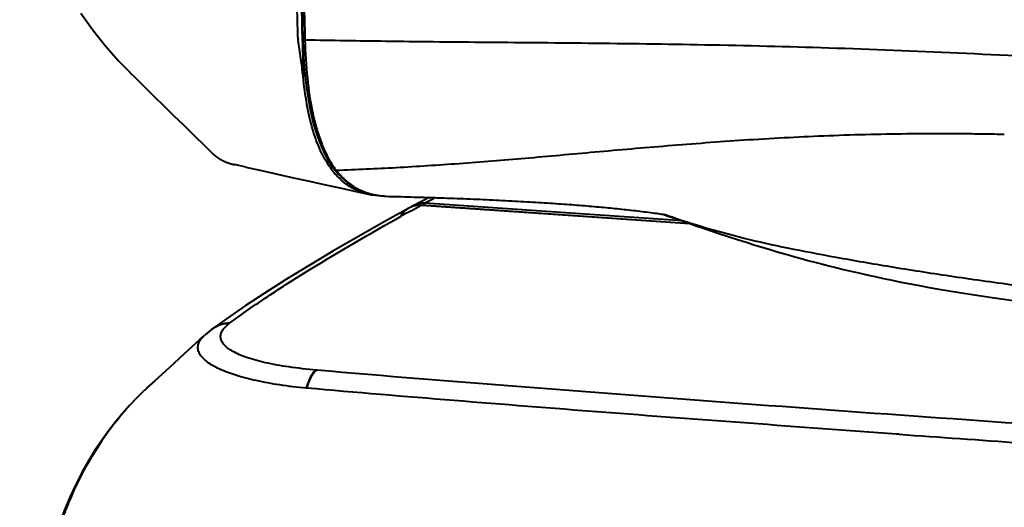
# Model space of a CAD drawing. Units: millimetres. Extents: x -4596 to -2916, y -311 to 2041.
# Drawn here: x -3662 to -3577, y 791 to 834 of the extents above; entities that cross this region are included whole.
import ezdxf

# ---------------------------------------------------------------- set-up
doc = ezdxf.new("R2010")
doc.units = ezdxf.units.MM
doc.header["$LTSCALE"] = 16.335
doc.header["$PDSIZE"] = 0.01
doc.layers.get('0').update_dxf_attribs({"linetype": 'CONTINUOUS', "lineweight": 40})
doc.layers.get('Defpoints').update_dxf_attribs({"color": 27, "linetype": 'CONTINUOUS', "lineweight": 13})
doc.layers.add('DIM', color=50, linetype='CONTINUOUS', lineweight=25)
doc.styles.add('ISO', font='ISOCP.SHX', dxfattribs={"bigfont": 'gbcbig.shx'})
doc.dimstyles.new('DIMSTYLE_1_9803', dxfattribs={"dimtxt": 12, "dimasz": 12, "dimexe": 1.2, "dimexo": 1.2, "dimgap": 1.2, "dimtad": 1, "dimdsep": 46, "dimtxsty": 'ISO', "dimblk": '_FILLED', "dimblk1": '_FILLED', "dimblk2": '_FILLED', "dimcen": 0.09, "dimadec": 1, "dimazin": 2, "dimtp": 0.01, "dimtm": 0.01, "dimtfac": 1, "dimtmove": 0, "dimatfit": 0, "dimldrblk": '_FILLED', "dimfxl": 0, "dimtolj": 1, "dimarcsym": 0})

# ---------------------------------------------------------------- blocks, each defined once
blk = doc.blocks.new('_FILLED')
at = {"color": 0, "linetype": 'ByBlock'}
blk.add_solid([(0, 0), (-1, 0.165), (-1, -0.165)], dxfattribs=at)
blk = doc.blocks.new('*D7')
at = {"layer": 'Defpoints', "color": 0}
for p in [(-3620.935, 1082.745), (-3694.115, 706.913), (-3680.915, 706.913)]:
    blk.add_point(p, dxfattribs=at)
at = {"layer": 'DIM', "color": 0, "lineweight": -2}
for p, q in [((-3622.135, 1082.745), (-3695.315, 1082.745)), ((-3694.115, 1070.745), (-3694.115, 718.913)), ((-3682.115, 706.913), (-3695.315, 706.913))]:
    blk.add_line(p, q, dxfattribs=at)
at = {"layer": 'DIM', "color": 0, "lineweight": -2, "xscale": 12, "yscale": 12, "zscale": 12}
for p, rotation in [((-3694.115, 1082.745), 90), ((-3694.115, 706.913), 270)]:
    blk.add_blockref('_FILLED', p, dxfattribs=dict(at, rotation=rotation))
at = {"layer": 'DIM', "color": 0, "insert": (-3707.315, 933.72), "char_height": 12, "attachment_point": 2, "rotation": 90, "style": 'ISO'}
blk.add_mtext('\\A1;381.5mm', dxfattribs=at)

msp = doc.modelspace()

# ---------------------------------------------------------------- linework, layer by layer
for p, q in [((-3637.8, 832.098), (-3637.785, 831.474)), ((-3637.566, 832.294), (-3637.558, 831.992)), ((-3637.558, 831.992), (-3637.557, 831.931)), ((-3637.785, 831.474), (-3637.718, 828.767)), ((-3652.854, 829.153), (-3652.848, 829.147)), ((-3585.025, 823.755), (-3585.109, 823.755)), ((-3576.741, 823.708), (-3576.984, 823.713)), ((-3576.608, 823.705), (-3576.741, 823.708)), ((-3645.69, 822.138), (-3645.661, 822.11)), ((-3645.661, 822.11), (-3645.643, 822.093)), ((-3645.643, 822.093), (-3645.626, 822.077)), ((-3645.626, 822.077), (-3645.61, 822.061)), ((-3645.61, 822.061), (-3645.593, 822.046)), ((-3645.593, 822.046), (-3645.577, 822.031)), ((-3645.577, 822.031), (-3645.562, 822.016)), ((-3645.562, 822.016), (-3645.546, 822.002)), ((-3645.546, 822.002), (-3645.531, 821.988)), ((-3645.531, 821.988), (-3645.515, 821.975)), ((-3645.515, 821.975), (-3645.499, 821.961)), ((-3645.499, 821.961), (-3645.484, 821.947)), ((-3645.484, 821.947), (-3645.468, 821.934)), ((-3645.468, 821.934), (-3645.452, 821.92)), ((-3645.452, 821.92), (-3645.436, 821.907)), ((-3645.436, 821.907), (-3645.42, 821.894)), ((-3645.42, 821.894), (-3645.403, 821.88)), ((-3645.403, 821.88), (-3645.387, 821.866)), ((-3645.387, 821.866), (-3645.369, 821.853)), ((-3645.369, 821.853), (-3645.351, 821.839)), ((-3645.351, 821.839), (-3645.333, 821.824)), ((-3645.333, 821.824), (-3645.314, 821.81)), ((-3645.314, 821.81), (-3645.295, 821.795)), ((-3645.295, 821.795), (-3645.275, 821.78)), ((-3645.275, 821.78), (-3645.254, 821.765)), ((-3645.254, 821.765), (-3645.233, 821.75)), ((-3645.233, 821.75), (-3645.212, 821.735)), ((-3645.212, 821.735), (-3645.19, 821.72)), ((-3645.19, 821.72), (-3645.168, 821.704)), ((-3645.168, 821.704), (-3645.146, 821.689)), ((-3645.146, 821.689), (-3645.123, 821.674)), ((-3645.123, 821.674), (-3645.1, 821.659)), ((-3645.1, 821.659), (-3645.077, 821.643)), ((-3645.077, 821.643), (-3645.054, 821.629)), ((-3645.054, 821.629), (-3645.031, 821.614)), ((-3645.031, 821.614), (-3645.008, 821.6)), ((-3645.008, 821.6), (-3644.985, 821.585)), ((-3644.985, 821.585), (-3644.962, 821.572)), ((-3644.962, 821.572), (-3644.94, 821.558)), ((-3644.94, 821.558), (-3644.917, 821.545)), ((-3644.917, 821.545), (-3644.895, 821.532)), ((-3644.895, 821.532), (-3644.873, 821.52)), ((-3644.873, 821.52), (-3644.852, 821.508)), ((-3644.852, 821.508), (-3644.831, 821.496)), ((-3644.831, 821.496), (-3644.81, 821.485)), ((-3644.779, 821.468), (-3644.758, 821.457)), ((-3644.758, 821.457), (-3644.737, 821.447)), ((-3644.737, 821.447), (-3644.717, 821.436)), ((-3644.717, 821.436), (-3644.696, 821.426)), ((-3644.696, 821.426), (-3644.676, 821.416)), ((-3644.676, 821.416), (-3644.655, 821.406)), ((-3644.655, 821.406), (-3644.635, 821.396)), ((-3644.635, 821.396), (-3644.615, 821.387)), ((-3644.615, 821.387), (-3644.595, 821.377)), ((-3644.595, 821.377), (-3644.575, 821.368)), ((-3644.575, 821.368), (-3644.556, 821.359)), ((-3644.556, 821.359), (-3644.536, 821.351)), ((-3644.536, 821.351), (-3644.517, 821.342)), ((-3644.517, 821.342), (-3644.498, 821.334)), ((-3644.498, 821.334), (-3644.479, 821.326)), ((-3644.479, 821.326), (-3644.46, 821.318)), ((-3644.46, 821.318), (-3644.441, 821.31)), ((-3644.441, 821.31), (-3644.423, 821.302)), ((-3644.423, 821.302), (-3644.404, 821.295)), ((-3644.404, 821.295), (-3644.386, 821.288)), ((-3644.386, 821.288), (-3644.369, 821.281)), ((-3644.369, 821.281), (-3644.351, 821.274)), ((-3644.351, 821.274), (-3644.334, 821.267)), ((-3644.334, 821.267), (-3644.317, 821.261)), ((-3644.317, 821.261), (-3644.3, 821.254)), ((-3644.3, 821.254), (-3644.283, 821.248)), ((-3644.283, 821.248), (-3644.267, 821.242)), ((-3644.267, 821.242), (-3644.251, 821.237)), ((-3644.251, 821.237), (-3644.235, 821.231)), ((-3644.235, 821.231), (-3644.219, 821.226)), ((-3644.219, 821.226), (-3644.197, 821.218)), ((-3644.197, 821.218), (-3644.174, 821.21)), ((-3644.174, 821.21), (-3644.152, 821.203)), ((-3644.152, 821.203), (-3644.13, 821.196)), ((-3644.13, 821.196), (-3644.109, 821.19)), ((-3644.109, 821.19), (-3644.087, 821.183)), ((-3644.087, 821.183), (-3644.066, 821.177)), ((-3644.066, 821.177), (-3644.045, 821.17)), ((-3644.045, 821.17), (-3644.031, 821.166)), ((-3644.031, 821.166), (-3644.01, 821.16)), ((-3644.01, 821.16), (-3643.988, 821.154)), ((-3643.988, 821.154), (-3643.967, 821.149)), ((-3643.967, 821.149), (-3643.946, 821.143)), ((-3643.946, 821.143), (-3643.924, 821.137)), ((-3643.924, 821.137), (-3643.903, 821.132)), ((-3643.903, 821.132), (-3643.881, 821.127)), ((-3643.881, 821.127), (-3643.858, 821.121)), ((-3643.858, 821.121), (-3643.835, 821.116)), ((-3643.835, 821.116), (-3643.811, 821.11)), ((-3643.811, 821.11), (-3643.785, 821.104)), ((-3643.785, 821.104), (-3643.744, 821.095)), ((-3643.744, 821.095), (-3643.674, 821.079)), ((-3642.721, 820.869), (-3643.674, 821.08)), ((-3635.205, 820.949), (-3634.984, 820.65)), ((-3634.984, 820.65), (-3634.59, 820.188)), ((-3634.984, 820.65), (-3634.984, 820.65)), ((-3634.59, 820.188), (-3634.152, 819.76)), ((-3634.152, 819.76), (-3633.688, 819.389)), ((-3632.152, 818.625), (-3631.603, 818.48)), ((-3631.821, 818.454), (-3631.931, 818.478)), ((-3631.603, 818.48), (-3631.039, 818.38)), ((-3630.233, 818.317), (-3629.743, 818.306)), ((-3629.743, 818.306), (-3629.459, 818.299)), ((-3626.745, 818.224), (-3628.174, 817.463)), ((-3628.496, 817.288), (-3628.5, 817.286)), ((-3628.399, 817.339), (-3628.496, 817.288)), ((-3628.202, 817.426), (-3628.399, 817.339)), ((-3628.362, 817.035), (-3628.04, 817.212)), ((-3628.04, 817.212), (-3627.417, 817.554)), ((-3627.614, 817.561), (-3627.809, 817.537)), ((-3603.974, 815.935), (-3627.417, 817.554)), ((-3627.389, 817.561), (-3604.006, 815.946)), ((-3604.662, 816.173), (-3627.105, 817.723)), ((-3629.026, 816.798), (-3629.294, 816.534)), ((-3628.924, 816.899), (-3629.026, 816.798)), ((-3605.974, 816.632), (-3606.281, 816.737)), ((-3605.994, 816.686), (-3605.96, 816.679)), ((-3642.759, 808.768), (-3644.394, 807.642)), ((-3644.394, 807.642), (-3645.701, 806.707)), ((-3645.721, 806.692), (-3645.739, 806.679)), ((-3645.695, 806.711), (-3645.721, 806.692)), ((-3644.155, 807.238), (-3644.127, 807.259)), ((-3646.754, 805.809), (-3646.313, 806.21)), ((-3636.521, 803.175), (-3636.576, 803.18)), ((-3651.369, 801.587), (-3651.655, 801.32)), ((-3651.331, 801.624), (-3651.376, 801.582)), ((-3585.777, 797.593), (-3585.992, 797.609))]:
    msp.add_line(p, q)
for points in [[(-3638.163, 849.605), (-3637.979, 842.062), (-3637.892, 838.47), (-3637.808, 834.996), (-3637.732, 831.987)], [(-3657.099, 834.269), (-3656.077, 832.845), (-3654.973, 831.462), (-3653.793, 830.127), (-3652.854, 829.153)], [(-3637.732, 831.987), (-3637.704, 831.175), (-3637.642, 830.049), (-3637.556, 828.984), (-3637.448, 827.99), (-3637.32, 827.062), (-3637.17, 826.186), (-3636.997, 825.365), (-3636.805, 824.6), (-3636.591, 823.88), (-3636.355, 823.205), (-3636.1, 822.579), (-3635.823, 821.992), (-3635.524, 821.447), (-3635.205, 820.949)], [(-3652.85, 829.149), (-3652.299, 828.601), (-3651.515, 827.825), (-3650.706, 827.03), (-3649.868, 826.213), (-3649.004, 825.372), (-3648.116, 824.509), (-3647.208, 823.625), (-3646.275, 822.714), (-3645.758, 822.206)], [(-3645.758, 822.206), (-3645.731, 822.178), (-3645.69, 822.138)], [(-3644.81, 821.485), (-3644.8, 821.479), (-3644.779, 821.468)], [(-3642.721, 820.869), (-3641.335, 820.562), (-3639.948, 820.254), (-3638.559, 819.946), (-3637.169, 819.638), (-3635.777, 819.329), (-3634.383, 819.021), (-3632.988, 818.711), (-3631.931, 818.477)], [(-3633.688, 819.389), (-3633.198, 819.077), (-3632.684, 818.823), (-3632.152, 818.625)], [(-3631.039, 818.38), (-3630.459, 818.326), (-3630.234, 818.317)], [(-3629.459, 818.299), (-3629.174, 818.292), (-3628.889, 818.285), (-3628.604, 818.277), (-3628.318, 818.27), (-3628.032, 818.262), (-3627.745, 818.254), (-3627.459, 818.246), (-3627.172, 818.237), (-3626.884, 818.228), (-3626.597, 818.219), (-3626.31, 818.21), (-3626.022, 818.201), (-3625.735, 818.191), (-3625.447, 818.181), (-3625.16, 818.171), (-3624.873, 818.161), (-3624.586, 818.15), (-3624.299, 818.14), (-3624.013, 818.129), (-3623.727, 818.118), (-3623.442, 818.106), (-3623.158, 818.095), (-3622.873, 818.083), (-3622.59, 818.071), (-3622.307, 818.059), (-3622.026, 818.046), (-3621.745, 818.034), (-3621.465, 818.021), (-3621.186, 818.008), (-3620.908, 817.995), (-3620.632, 817.982), (-3620.357, 817.968), (-3620.084, 817.955), (-3619.812, 817.941), (-3619.541, 817.927), (-3619.272, 817.912), (-3619.005, 817.898), (-3618.739, 817.883), (-3618.476, 817.869), (-3618.214, 817.854), (-3617.954, 817.839), (-3617.696, 817.823), (-3617.44, 817.808), (-3617.185, 817.792), (-3616.933, 817.777), (-3616.684, 817.761), (-3616.436, 817.745), (-3616.19, 817.729), (-3615.947, 817.712), (-3615.706, 817.696), (-3615.467, 817.679), (-3615.23, 817.663), (-3614.996, 817.646), (-3614.765, 817.629), (-3614.535, 817.612), (-3614.308, 817.595), (-3614.084, 817.578), (-3613.862, 817.561), (-3613.641, 817.543), (-3613.423, 817.526), (-3613.207, 817.508), (-3612.993, 817.491), (-3612.781, 817.473), (-3612.57, 817.455), (-3612.361, 817.437), (-3612.154, 817.419), (-3611.949, 817.4), (-3611.745, 817.382), (-3611.542, 817.363), (-3611.341, 817.345), (-3611.14, 817.326), (-3610.94, 817.307), (-3610.741, 817.287), (-3610.543, 817.268), (-3610.345, 817.248), (-3610.147, 817.228), (-3609.949, 817.207), (-3609.752, 817.187), (-3609.555, 817.166), (-3609.357, 817.144), (-3609.159, 817.122), (-3608.961, 817.1), (-3608.764, 817.077), (-3608.568, 817.054), (-3608.373, 817.031), (-3608.18, 817.007), (-3607.99, 816.983), (-3607.803, 816.959), (-3607.62, 816.935), (-3607.441, 816.911), (-3607.265, 816.887), (-3607.096, 816.864), (-3606.933, 816.84), (-3606.776, 816.816)], [(-3628.5, 817.286), (-3630.66, 816.094), (-3632.949, 814.799), (-3635.128, 813.535), (-3637.196, 812.302), (-3639.156, 811.099), (-3641.011, 809.923), (-3642.759, 808.768)], [(-3627.809, 817.537), (-3628.005, 817.492), (-3628.202, 817.426)], [(-3627.389, 817.561), (-3627.423, 817.563), (-3627.614, 817.561)], [(-3606.776, 816.816), (-3606.631, 816.794), (-3606.499, 816.773), (-3606.379, 816.754)], [(-3606.379, 816.754), (-3606.275, 816.737), (-3606.191, 816.722), (-3606.122, 816.71), (-3606.067, 816.7), (-3606.024, 816.692), (-3605.994, 816.686)], [(-3606.293, 816.739), (-3605.977, 816.629), (-3605.273, 816.384)], [(-3605.273, 816.384), (-3604.912, 816.259), (-3604.544, 816.131), (-3604.168, 816.001), (-3603.784, 815.869), (-3603.392, 815.735), (-3602.991, 815.598), (-3602.581, 815.459), (-3602.163, 815.317), (-3601.736, 815.174), (-3601.301, 815.029), (-3600.857, 814.883), (-3600.405, 814.735), (-3599.945, 814.586), (-3599.477, 814.436), (-3599.001, 814.285), (-3598.516, 814.134), (-3598.023, 813.981), (-3597.521, 813.828), (-3597.011, 813.675), (-3596.49, 813.521), (-3595.96, 813.366), (-3595.418, 813.211), (-3594.866, 813.056), (-3594.301, 812.9), (-3593.725, 812.743), (-3593.135, 812.586), (-3592.531, 812.429), (-3591.914, 812.272), (-3591.282, 812.114), (-3590.634, 811.957), (-3589.971, 811.799), (-3589.29, 811.641), (-3588.593, 811.483), (-3587.877, 811.326), (-3587.143, 811.169), (-3586.389, 811.012), (-3585.616, 810.856), (-3584.822, 810.7), (-3584.006, 810.545), (-3583.168, 810.391), (-3582.308, 810.238), (-3581.426, 810.086), (-3580.519, 809.936), (-3579.59, 809.787), (-3578.637, 809.639), (-3577.66, 809.493), (-3576.66, 809.35), (-3575.636, 809.208)], [(-3645.739, 806.679), (-3645.909, 806.55), (-3646.083, 806.409)], [(-3646.754, 805.809), (-3648.106, 804.576), (-3649.405, 803.389), (-3650.653, 802.246), (-3651.327, 801.627)], [(-3646.083, 806.409), (-3646.256, 806.26), (-3646.319, 806.204)], [(-3651.655, 801.32), (-3652.244, 800.736), (-3652.839, 800.105), (-3653.44, 799.427), (-3654.045, 798.701), (-3654.647, 797.926), (-3655.244, 797.103), (-3655.831, 796.229), (-3656.406, 795.303), (-3656.966, 794.321), (-3657.507, 793.279), (-3658.022, 792.178), (-3658.507, 791.018), (-3658.96, 789.801), (-3659.38, 788.531), (-3659.761, 787.211), (-3660.099, 785.844), (-3660.389, 784.433), (-3660.626, 782.985), (-3660.806, 781.504), (-3660.926, 779.997), (-3660.968, 779.078)]]:
    msp.add_lwpolyline(points)
for centre, radius, start, end in [((-3582.144, 839.404), 56.511, 187.29629, 187.59831), ((-3582.376, 573.491), 250.279, 90.17816, 90.60652), ((-3582.373, 571.313), 252.456, 89.43943, 90.17726), ((-3582.437, 564.862), 258.908, 89.23764, 89.43917), ((-3582.684, 547.67), 276.101, 88.81716, 89.23404), ((-3629.381, 825.07), 7.33, 215.13052, 217.48104), ((-3629.913, 824.651), 6.653, 217.41127, 222.5708), ((-3629.147, 824.967), 7.174, 213.48888, 216.52914), ((-3629.774, 824.509), 6.398, 216.57477, 218.08819), ((-3629.295, 824.876), 7, 218.03475, 222.07708), ((-3630.393, 824.204), 5.997, 222.5267, 228.24542), ((-3629.768, 824.455), 6.367, 222.11328, 226.16883), ((-3632.078, 833.484), 15.033, 270.97946, 272.10235), ((-3630.163, 824.836), 6.513, 256.24232, 258.48592), ((-3500.538, 582.52), 267.095, 118.06573, 118.2857), ((-3504.118, 591.774), 257.253, 118.87914, 119.08311), ((-3626.712, 814.188), 3.581, 127.56134, 132.89475), ((-3627.163, 814.84), 2.787, 118.64534, 120.29338), ((-3627.227, 814.957), 2.655, 116.52461, 118.56477), ((-3627.286, 815.076), 2.521, 114.61672, 116.52252), ((-3626.822, 814.954), 2.85, 118.32156, 122.34803), ((-3626.919, 815.132), 2.647, 116.52287, 118.29464), ((-3627, 815.296), 2.465, 112.63268, 116.54539), ((-3627.084, 815.499), 2.245, 108.55454, 112.63333), ((-3627.157, 815.718), 2.014, 102.13557, 108.58571), ((-3627.527, 815.963), 1.595, 86.04632, 88.35509), ((-3626.579, 814.041), 3.779, 132.85974, 134.64517), ((-3643.572, 803.743), 3.648, 125.57878, 126.42536), ((-3641.384, 811.085), 8.609, 245.12852, 245.38101), ((-3637.964, 787.07), 19.761, 132.73099, 134.10119), ((-3638.863, 785.324), 16.351, 84.84482, 85.05152), ((-3077.912, 7871.804), 7092.418, 265.893717, 266.0651672)]:
    msp.add_arc(centre, radius, start, end)
for points, knots in [([(-3639.079, 868.625), (-3638.932, 862.559), (-3638.716, 853.459), (-3638.417, 841.326), (-3638.27, 835.26), (-3638.196, 832.227)], [0, 0, 0, 0, 0.500013, 0.750004, 1, 1, 1, 1]), ([(-3638.619, 865.747), (-3638.551, 862.943), (-3638.28, 851.726), (-3638.006, 840.51), (-3637.8, 832.098)], [0, 0, 0, 0, 0.250016, 1, 1, 1, 1]), ([(-3638.38, 865.698), (-3638.313, 862.915), (-3638.177, 857.347), (-3638.008, 850.388), (-3637.872, 844.821), (-3637.77, 840.645), (-3637.666, 836.47), (-3637.603, 833.686), (-3637.566, 832.294)], [0, 0, 0, 0, 0.250006, 0.50001, 0.625011, 0.750011, 0.87501, 1, 1, 1, 1]), ([(-3637.718, 828.767), (-3637.744, 829.026), (-3637.811, 829.547), (-3637.967, 830.601), (-3638.087, 831.397), (-3638.159, 831.932)], [0, 0, 0, 0, 0.244314, 0.493349, 1, 1, 1, 1]), ([(-3637.557, 831.931), (-3637.6, 831.934), (-3637.657, 831.942), (-3637.716, 831.962), (-3637.732, 831.98), (-3637.732, 831.987)], [0, 0, 0, 0, 0.67706, 0.882672, 1, 1, 1, 1]), ([(-3557.512, 829.421), (-3561.374, 829.673), (-3569.078, 830.184), (-3580.541, 830.818), (-3591.747, 831.26), (-3602.498, 831.519), (-3612.603, 831.652), (-3621.869, 831.725), (-3630.094, 831.806), (-3635.207, 831.89), (-3637.557, 831.931)], [0, 0, 0, 0, 0.144944, 0.289175, 0.429955, 0.564962, 0.691939, 0.808452, 0.911993, 1, 1, 1, 1]), ([(-3637.557, 831.931), (-3637.526, 830.821), (-3637.401, 828.683), (-3636.969, 825.675), (-3636.343, 823.438), (-3635.687, 821.942), (-3635.322, 821.3), (-3635.13, 821.009)], [0, 0, 0, 0, 0.294429, 0.567419, 0.804586, 0.907501, 1, 1, 1, 1]), ([(-3635.376, 820.852), (-3635.693, 821.303), (-3636.28, 822.364), (-3636.941, 824.209), (-3637.431, 826.385), (-3637.637, 827.947), (-3637.718, 828.767)], [0, 0, 0, 0, 0.198555, 0.433528, 0.703292, 1, 1, 1, 1]), ([(-3585.109, 823.755), (-3587.525, 823.728), (-3592.258, 823.607), (-3599.202, 823.232), (-3605.844, 822.729), (-3612.193, 822.169), (-3618.253, 821.623), (-3624.026, 821.152), (-3629.513, 820.794), (-3633.076, 820.631), (-3634.809, 820.563)], [0, 0, 0, 0, 0.145534, 0.285062, 0.418763, 0.546709, 0.668876, 0.785189, 0.895575, 1, 1, 1, 1]), ([(-3634.809, 820.563), (-3634.843, 820.565), (-3634.91, 820.581), (-3634.964, 820.625), (-3634.984, 820.65)], [0, 0, 0, 0, 0.511132, 1, 1, 1, 1]), ([(-3631.931, 818.477), (-3632.363, 818.573), (-3633.249, 818.877), (-3634.025, 819.408), (-3634.387, 819.73)], [0, 0, 0, 0, 0.477397, 1, 1, 1, 1]), ([(-3634.177, 819.862), (-3633.919, 819.614), (-3633.38, 819.182), (-3632.765, 818.868), (-3632.46, 818.747)], [0, 0, 0, 0, 0.521898, 1, 1, 1, 1]), ([(-3632.46, 818.747), (-3632.398, 818.723), (-3632.153, 818.631), (-3631.901, 818.557), (-3631.712, 818.51)], [0, 0, 0, 0, 0.252988, 1, 1, 1, 1]), ([(-3630.621, 818.338), (-3630.719, 818.338), (-3631.121, 818.345), (-3631.523, 818.393), (-3631.821, 818.454)], [0, 0, 0, 0, 0.243722, 1, 1, 1, 1]), ([(-3631.463, 818.454), (-3631.361, 818.434), (-3630.955, 818.36), (-3630.542, 818.324), (-3630.233, 818.317)], [0, 0, 0, 0, 0.251091, 1, 1, 1, 1]), ([(-3627.198, 817.548), (-3627.194, 817.565), (-3627.179, 817.621), (-3627.155, 817.678), (-3627.126, 817.707)], [0, 0, 0, 0, 0.300731, 1, 1, 1, 1]), ([(-3644.127, 807.259), (-3643.043, 808.071), (-3640.74, 809.67), (-3635.775, 812.823), (-3631.855, 815.094), (-3629.163, 816.591)], [0, 0, 0, 0, 0.230195, 0.476352, 1, 1, 1, 1]), ([(-3569.81, 809.839), (-3571.794, 810.064), (-3575.647, 810.54), (-3581.222, 811.327), (-3586.385, 812.137), (-3591.094, 812.951), (-3595.345, 813.755), (-3599.174, 814.602), (-3602.676, 815.545), (-3604.894, 816.264), (-3605.974, 816.632)], [0, 0, 0, 0, 0.162561, 0.315961, 0.458213, 0.587977, 0.704905, 0.810305, 0.907127, 1, 1, 1, 1]), ([(-3644.127, 807.259), (-3644.267, 807.265), (-3644.83, 807.221), (-3645.355, 806.958), (-3645.695, 806.711)], [0, 0, 0, 0, 0.249125, 1, 1, 1, 1]), ([(-3644.155, 807.238), (-3644.368, 807.248), (-3644.657, 807.208), (-3644.927, 807.118), (-3644.995, 807.092)], [0, 0, 0, 0, 0.748104, 1, 1, 1, 1]), ([(-3636.576, 803.18), (-3637.373, 803.25), (-3638.859, 803.417), (-3640.892, 803.774), (-3642.535, 804.209), (-3643.626, 804.662), (-3644.259, 805.067), (-3644.588, 805.358), (-3644.811, 805.663), (-3644.919, 805.984), (-3644.9, 806.315), (-3644.758, 806.639), (-3644.503, 806.955), (-3644.281, 807.144), (-3644.155, 807.238)], [0, 0, 0, 0, 0.22559, 0.421244, 0.581485, 0.703878, 0.75217, 0.792839, 0.827157, 0.8573, 0.886481, 0.91826, 0.955485, 1, 1, 1, 1]), ([(-3645.005, 803.274), (-3645.228, 803.378), (-3645.634, 803.588), (-3646.158, 803.943), (-3646.546, 804.311), (-3646.798, 804.692), (-3646.906, 805.089), (-3646.854, 805.488), (-3646.648, 805.871), (-3646.44, 806.094), (-3646.319, 806.204)], [0, 0, 0, 0, 0.184597, 0.341319, 0.472685, 0.583011, 0.679591, 0.773594, 0.877359, 1, 1, 1, 1]), ([(-3637.452, 801.614), (-3638.22, 801.68), (-3639.68, 801.852), (-3641.723, 802.225), (-3643.472, 802.673), (-3644.516, 803.05), (-3644.971, 803.258)], [0, 0, 0, 0, 0.299164, 0.570355, 0.805981, 1, 1, 1, 1]), ([(-3636.576, 803.18), (-3636.677, 803.133), (-3636.868, 802.943), (-3637.176, 802.42), (-3637.348, 801.949), (-3637.452, 801.614)], [0, 0, 0, 0, 0.183592, 0.424331, 1, 1, 1, 1]), ([(-3636.521, 803.175), (-3636.623, 803.128), (-3636.816, 802.939), (-3637.134, 802.421), (-3637.305, 801.947), (-3637.394, 801.609)], [0, 0, 0, 0, 0.184771, 0.427028, 1, 1, 1, 1]), ([(-3563.859, 797.718), (-3569.985, 798.14), (-3582.22, 798.995), (-3600.508, 800.321), (-3618.606, 801.691), (-3630.591, 802.653), (-3636.521, 803.175)], [0, 0, 0, 0, 0.252799, 0.504986, 0.754898, 1, 1, 1, 1]), ([(-3585.993, 797.608), (-3594.57, 798.225), (-3607.432, 799.177), (-3624.565, 800.515), (-3633.122, 801.229), (-3637.393, 801.61)], [0, 0, 0, 0, 0.500398, 0.75046, 1, 1, 1, 1]), ([(-3651.716, 801.26), (-3652.356, 800.641), (-3653.608, 799.279), (-3655.327, 797.006), (-3656.886, 794.447), (-3657.986, 792.125), (-3658.737, 790.164), (-3659.416, 788.13), (-3660.1, 785.515), (-3660.641, 782.312), (-3660.812, 780.151), (-3660.85, 779.073)], [0, 0, 0, 0, 0.108762, 0.225495, 0.347471, 0.473958, 0.538597, 0.603884, 0.735716, 0.868216, 1, 1, 1, 1])]:
    msp.add_open_spline(points, degree=3, knots=knots)
for points in [[(-3628.569, 817.247), (-3628.683, 817.181), (-3628.792, 817.107), (-3628.896, 817.027)], [(-3627.82, 817.532), (-3627.998, 817.501), (-3628.172, 817.444), (-3628.337, 817.368)], [(-3627.481, 817.557), (-3627.594, 817.56), (-3627.708, 817.551), (-3627.82, 817.532)], [(-3627.105, 817.723), (-3627.264, 817.734), (-3627.425, 817.72), (-3627.58, 817.687)], [(-3627.389, 817.561), (-3627.398, 817.561), (-3627.408, 817.559), (-3627.417, 817.554)], [(-3627.126, 817.707), (-3627.12, 817.713), (-3627.113, 817.719), (-3627.105, 817.723)], [(-3644.995, 807.092), (-3645.243, 806.998), (-3645.479, 806.865), (-3645.695, 806.711)]]:
    msp.add_open_spline(points, degree=3)

# ---------------------------------------------------------------- dimensions: what is measured, and where the dimension line sits
at = {"layer": 'DIM'}
dim = msp.add_linear_dim(base=(-3694.115, 706.913), p1=(-3620.935, 1082.745), p2=(-3680.915, 706.913), angle=270, text='381.5mm', dimstyle='DIMSTYLE_1_9803', override={"dimtxsty": 'ISO'}, dxfattribs=at)
dim.commit()
dim.dimension.update_dxf_attribs({"geometry": '*D7', "text_midpoint": (-3694.115, 933.72), "dimtype": 160})

doc.saveas('drawing.dxf')
